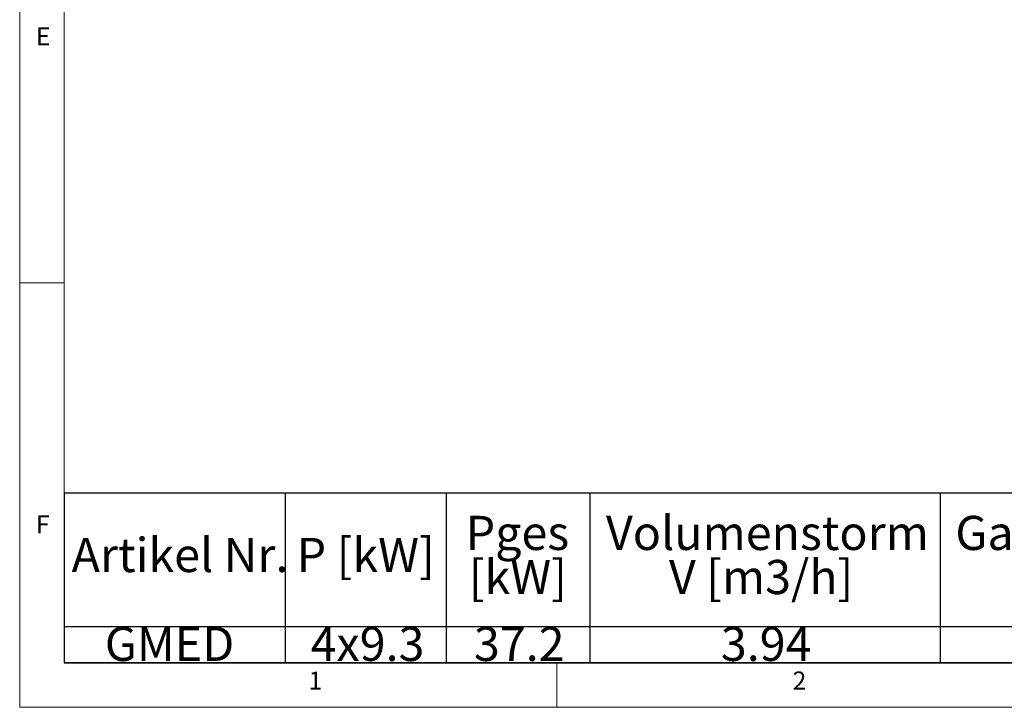
# Model space of a CAD drawing. Units: millimetres. Extents: x 5 to 415, y -14 to 292.
# Drawn here: x 5 to 106, y 5 to 75 of the extents above; entities that cross this region are included whole.
import ezdxf

# ---------------------------------------------------------------- set-up
doc = ezdxf.new("R2010")
doc.units = ezdxf.units.MM
doc.layers.add('BEMAßUNG', color=96, linetype='Continuous')
doc.styles.add('SLDTEXTSTYLE0', font='TXT', dxfattribs={"width": 0.75})

# ---------------------------------------------------------------- blocks, each defined once
blk = doc.blocks.new('SW_TABLEANNOTATION_0')
at = {"layer": 'BEMAßUNG', "color": 0}
for p, q in [((0, 0), (0, -17.36)), ((174.06, 0), (0, 0)), ((22.63, 0), (22.63, -17.36)), ((39.12, 0), (39.12, -17.36)), ((53.84, 0), (53.84, -17.36)), ((89.71, 0), (89.71, -17.36)), ((0, -13.64), (174.06, -13.64)), ((0, -17.36), (174.06, -17.36))]:
    blk.add_line(p, q, dxfattribs=at)
at = {"layer": 'BEMAßUNG', "color": 0, "char_height": 3.5, "attachment_point": 1, "style": 'SLDTEXTSTYLE0'}
for s, insert in [('Volumenstorm', (55.48, -2.31)), ('Gasanschluß', (91.26, -2.31)), ('Pges', (41.11, -2.31)), ('Artikel Nr.', (0.75, -4.57)), ('P [kW]', (23.8, -4.57)), ('[kW]', (41.43, -6.83)), ('V [m3/h]', (61.93, -6.83)), ('GMED', (4.15, -13.68)), ('4x9.3', (25.23, -13.68)), ('37.2', (41.96, -13.68)), ('3.94', (67.25, -13.68))]:
    blk.add_mtext(s, dxfattribs=dict(at, insert=insert))

msp = doc.modelspace()

# ---------------------------------------------------------------- linework, layer by layer
at = {"color": 7, "linetype": 'Continuous', "lineweight": 0}
for p, q in [((5, 292), (5, 5)), ((9.56677, 286.58726), (9.56677, 9.58726)), ((9.56677, 48.5), (5, 48.5)), ((9.56677, 9.58726), (273.44562, 9.58726)), ((60, 5), (60, 9.58726)), ((5, 5), (415, 5))]:
    msp.add_line(p, q, dxfattribs=at)

# ---------------------------------------------------------------- block references
at = {"layer": 'BEMAßUNG'}
msp.add_blockref('SW_TABLEANNOTATION_0', (9.56677, 26.9297), dxfattribs=at)

# ---------------------------------------------------------------- texts
at = {"color": 7, "linetype": 'Continuous', "lineweight": 0, "char_height": 1.85208, "attachment_point": 1, "style": 'SLDTEXTSTYLE0'}
for s, insert in [('E', (6.66667, 74.66802)), ('E', (6.66667, 74.66802)), ('F', (6.66667, 24.66802)), ('F', (6.66667, 24.66802)), ('1', (34.58333, 8.66802)), ('1', (34.58333, 8.66802)), ('2', (84.16667, 8.66802)), ('2', (84.16667, 8.66802))]:
    msp.add_mtext(s, dxfattribs=dict(at, insert=insert))

doc.saveas('drawing.dxf')
